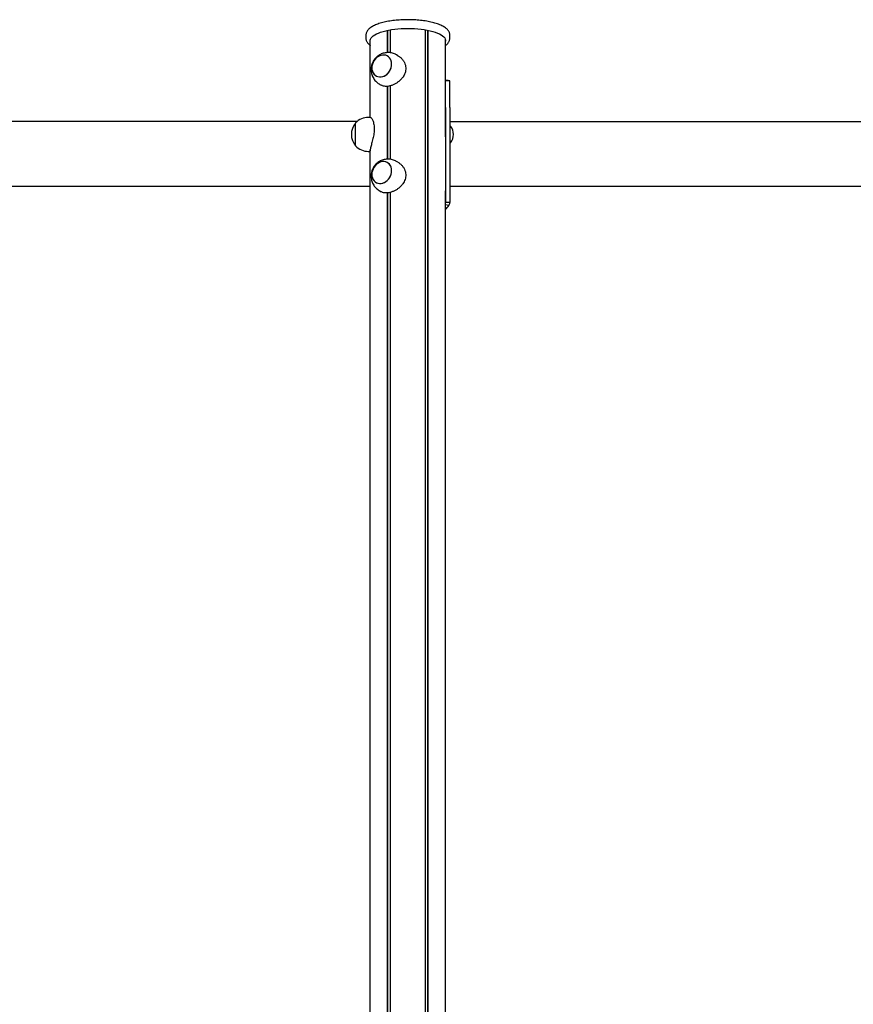
# Model space of a CAD drawing. Units: millimetres. Extents: x -24638 to 33060, y -3715 to 5748.
# Drawn here: x 26765 to 27748, y 1210 to 2372 of the extents above; entities that cross this region are included whole.
import ezdxf

# ---------------------------------------------------------------- set-up
doc = ezdxf.new("R2010")
doc.units = ezdxf.units.MM
doc.header["$LTSCALE"] = 10

msp = doc.modelspace()

# ---------------------------------------------------------------- linework, layer by layer
at = {"color": 7, "linetype": 'Continuous', "lineweight": 25}
for p, q in [((27198.8, 2333.1), (27198.8, 2359.5)), ((27199, 2333.1), (27199, 2359.5)), ((27202, 2332.9), (27202, 2360.1)), ((27202.1, 2332.9), (27202.1, 2360.1)), ((27243.3, 75.5), (27243.3, 2360.1)), ((27243.4, 75.5), (27243.4, 2360.1)), ((27246.4, 75.5), (27246.4, 2359.5)), ((27246.6, 75.5), (27246.6, 2359.5)), ((27173.2, 2353.9), (27173.2, 2350.1)), ((27178.2, 2256.6), (27178.2, 2347.9)), ((27267.1, 2240.7), (27267.1, 2347.9)), ((27272.2, 2350.1), (27272.2, 2353.9)), ((27211, 2329.5), (27209.2, 2330.6)), ((27269.4, 2300.3), (27267.1, 2300.7)), ((27189.5, 2295.7), (27191.3, 2294.7)), ((27198.8, 2207.4), (27198.8, 2293.4)), ((27199, 2207.4), (27199, 2293.4)), ((27202, 2207.2), (27202, 2294)), ((27202.1, 2207.2), (27202.1, 2294)), ((27269.4, 2300.2), (27267.1, 2300.6)), ((27272.2, 2299.8), (27267.2, 2299.8)), ((27267.2, 2268.3), (27267.2, 2299.8)), ((27271.8, 2299.8), (27269.4, 2300.2)), ((27272.2, 2299.8), (27271.8, 2299.8)), ((27272.2, 2268.3), (27272.2, 2299.8)), ((27267.2, 2268.3), (27267.2, 2202.2)), ((27272.2, 2268.3), (27272.2, 2202.2)), ((27178.7, 2256.6), (27176, 2256.6)), ((27162.6, 2251.7), (24837.9, 2251.7)), ((27161, 2224.4), (27161, 2250.1)), ((27161, 2223.1), (27161, 2250.1)), ((30005.8, 2251.6), (27272.2, 2251.6)), ((27272.5, 2246.6), (27272.2, 2246.2)), ((27272.8, 2246.6), (27272.7, 2246.6)), ((27161, 2223.1), (27161, 2224.4)), ((27272.2, 2227), (27272.5, 2226.7)), ((27272.7, 2226.6), (27272.8, 2226.6)), ((27176, 2216.6), (27178.2, 2216.6)), ((27178.2, 75.5), (27178.2, 2218.4)), ((27211, 2203.8), (27209.2, 2204.8)), ((27267.2, 2202.2), (27267.2, 2156.1)), ((27272.2, 2202.2), (27272.2, 2156.1)), ((26718.9, 2175.6), (27178.2, 2175.6)), ((27272.2, 2175.5), (27818.1, 2175.5)), ((27189.5, 2170), (27191.3, 2168.9)), ((27198.8, 75.5), (27198.8, 2167.6)), ((27199, 75.5), (27199, 2167.6)), ((27202, 75.5), (27202, 2168.3)), ((27202.1, 75.5), (27202.1, 2168.2)), ((27267.1, 75.5), (27267.1, 2170)), ((27267.1, 2155.8), (27267.2, 2156.1)), ((27270.8, 2152.8), (27267.1, 2153.5)), ((27272.2, 2156.1), (27267.2, 2156.1))]:
    msp.add_line(p, q, dxfattribs=at)
at = {"color": 7, "linetype": 'Continuous', "lineweight": 25, "flags": 128}
for points in [[(27178.2, 2346.6), (27178.2, 2347.9), (27178.6, 2349.2), (27179.3, 2350.5), (27180.4, 2351.7), (27181.8, 2353), (27183.5, 2354.1), (27185.5, 2355.2), (27187.9, 2356.3), (27190.5, 2357.3), (27193.4, 2358.2), (27196.5, 2359), (27199.9, 2359.7), (27203.4, 2360.3), (27207.1, 2360.8), (27210.8, 2361.2), (27214.7, 2361.5), (27218.7, 2361.7), (27222.7, 2361.7), (27226.7, 2361.7), (27230.6, 2361.5), (27234.5, 2361.2), (27238.3, 2360.8), (27242, 2360.3), (27245.5, 2359.7), (27248.8, 2359), (27252, 2358.2), (27254.9, 2357.3), (27257.5, 2356.3), (27259.8, 2355.2), (27261.9, 2354.1), (27263.6, 2353), (27265, 2351.7), (27266.1, 2350.5), (27266.8, 2349.2), (27267.1, 2347.9), (27267.1, 2346.6)], [(27193, 2304.9), (27194.9, 2305.6), (27196.7, 2306.7), (27198.4, 2308.1), (27199.9, 2309.7), (27201.2, 2311.5), (27202.2, 2313.5), (27203, 2315.5), (27203.4, 2317.7), (27203.5, 2319.8), (27203.3, 2321.9), (27202.8, 2323.8), (27202, 2325.6), (27200.9, 2327.1), (27199.6, 2328.4), (27198.1, 2329.4), (27196.3, 2330), (27194.5, 2330.3), (27192.6, 2330.3), (27190.7, 2329.9), (27188.8, 2329.1), (27187, 2328.1), (27185.3, 2326.7), (27183.8, 2325.1), (27182.5, 2323.3), (27181.5, 2321.3), (27180.7, 2319.2), (27180.3, 2317.1), (27180.1, 2315), (27180.3, 2312.9), (27180.8, 2311), (27181.7, 2309.2), (27182.7, 2307.7), (27184.1, 2306.4), (27185.6, 2305.4), (27187.3, 2304.8), (27189.2, 2304.4), (27191.1, 2304.5), (27193, 2304.9)], [(27180.1, 2315.2), (27180.3, 2313.1), (27180.8, 2311.2), (27181.6, 2309.4), (27182.6, 2307.8), (27183.9, 2306.5), (27185.4, 2305.5), (27187.1, 2304.8), (27189, 2304.5), (27190.9, 2304.5), (27192.8, 2304.8), (27194.7, 2305.5), (27196.5, 2306.6), (27198.2, 2307.9), (27199.8, 2309.5), (27201.1, 2311.3), (27202.1, 2313.2), (27202.9, 2315.3), (27203.4, 2317.4), (27203.5, 2319.6), (27203.4, 2321.6), (27202.9, 2323.6), (27202.1, 2325.4), (27201.1, 2327), (27199.8, 2328.3), (27198.2, 2329.3), (27196.5, 2330), (27194.7, 2330.3), (27192.8, 2330.3), (27190.9, 2329.9), (27189, 2329.2), (27187.1, 2328.2), (27185.4, 2326.9), (27183.9, 2325.3), (27182.6, 2323.5), (27181.6, 2321.5), (27180.8, 2319.4), (27180.3, 2317.3), (27180.1, 2315.2)], [(27193, 2179.1), (27194.9, 2179.9), (27196.7, 2180.9), (27198.4, 2182.3), (27199.9, 2183.9), (27201.2, 2185.7), (27202.2, 2187.7), (27203, 2189.8), (27203.4, 2191.9), (27203.5, 2194), (27203.3, 2196.1), (27202.8, 2198), (27202, 2199.8), (27200.9, 2201.4), (27199.6, 2202.6), (27198.1, 2203.6), (27196.3, 2204.2), (27194.5, 2204.6), (27192.6, 2204.5), (27190.7, 2204.1), (27188.8, 2203.4), (27187, 2202.3), (27185.3, 2201), (27183.8, 2199.3), (27182.5, 2197.5), (27181.5, 2195.6), (27180.7, 2193.5), (27180.3, 2191.3), (27180.1, 2189.2), (27180.3, 2187.1), (27180.8, 2185.2), (27181.7, 2183.4), (27182.7, 2181.9), (27184.1, 2180.6), (27185.6, 2179.6), (27187.3, 2179), (27189.2, 2178.7), (27191.1, 2178.7), (27193, 2179.1)], [(27180.1, 2189.4), (27180.3, 2187.4), (27180.8, 2185.4), (27181.6, 2183.6), (27182.6, 2182.1), (27183.9, 2180.7), (27185.4, 2179.7), (27187.1, 2179.1), (27189, 2178.7), (27190.9, 2178.7), (27192.8, 2179.1), (27194.7, 2179.8), (27196.5, 2180.8), (27198.2, 2182.1), (27199.8, 2183.7), (27201.1, 2185.5), (27202.1, 2187.5), (27202.9, 2189.6), (27203.4, 2191.7), (27203.5, 2193.8), (27203.4, 2195.9), (27202.9, 2197.8), (27202.1, 2199.6), (27201.1, 2201.2), (27199.8, 2202.5), (27198.2, 2203.5), (27196.5, 2204.2), (27194.7, 2204.5), (27192.8, 2204.5), (27190.9, 2204.2), (27189, 2203.5), (27187.1, 2202.4), (27185.4, 2201.1), (27183.9, 2199.5), (27182.6, 2197.7), (27181.6, 2195.8), (27180.8, 2193.7), (27180.3, 2191.6), (27180.1, 2189.4)]]:
    msp.add_lwpolyline(points, dxfattribs=at)
at = {"color": 7, "linetype": 'Continuous', "lineweight": 25}
for centre, radius, start, end in [((27267.4, 2289.7), 10.8, 71.2995, 79.3438), ((27176, 2236.1), 20.6, 90, 136.8574), ((27176.7, 2236.6), 20.7, 139.3537, 220.6463), ((27272.7, 2246.4), 0.2, 90, 135), ((27272.8, 2246.4), 0.2, 38.2325, 90), ((27260.4, 2236.6), 16, 321.7675, 38.2325), ((27267.1, 2240.9), 0.2, 292.1634, 305.2644), ((27267.1, 2232.4), 0.2, 54.7356, 67.8366), ((27176, 2237.2), 20.6, 223.1426, 270), ((27272.7, 2226.8), 0.2, 225, 270), ((27272.8, 2226.8), 0.2, 270, 321.7675), ((27237.4, 2176.2), 40.9, 316.7668, 325)]:
    msp.add_arc(centre, radius, start, end, dxfattribs=at)
for points, knots in [([(27272.2, 2353.9), (27272.2, 2354.4), (27272.1, 2355.3), (27271.7, 2356.8), (27271, 2358.3), (27270, 2359.7), (27268.7, 2361.1), (27267, 2362.4), (27265.1, 2363.7), (27262.8, 2364.9), (27260.4, 2366), (27257.6, 2367.1), (27254.7, 2368), (27251.6, 2368.8), (27248.3, 2369.6), (27244.9, 2370.2), (27241.3, 2370.8), (27237.6, 2371.2), (27233.8, 2371.6), (27230, 2371.8), (27226.1, 2372), (27222.2, 2372), (27218.3, 2372), (27214.4, 2371.8), (27210.6, 2371.5), (27206.8, 2371.1), (27203.2, 2370.7), (27199.6, 2370.1), (27196.3, 2369.4), (27193, 2368.7), (27190, 2367.8), (27187.1, 2366.9), (27184.5, 2365.8), (27182.1, 2364.7), (27179.9, 2363.5), (27177.9, 2362.1), (27176.3, 2360.7), (27175, 2359.2), (27174.1, 2357.7), (27173.5, 2356.2), (27173.2, 2354.9), (27173.2, 2354.1), (27173.2, 2353.8)], [0, 0, 0, 0, 0.018658, 0.040197, 0.062169, 0.085203, 0.10967, 0.135506, 0.162213, 0.189194, 0.21604, 0.242679, 0.269122, 0.295403, 0.321555, 0.347607, 0.373583, 0.399501, 0.425376, 0.451221, 0.477046, 0.50286, 0.528671, 0.554487, 0.580313, 0.60616, 0.632037, 0.657956, 0.683931, 0.709979, 0.736122, 0.762388, 0.788811, 0.815431, 0.842288, 0.869396, 0.896653, 0.923546, 0.946178, 0.967592, 0.990417, 1, 1, 1, 1]), ([(27173.2, 2350.1), (27173.2, 2350), (27173.2, 2349.9), (27173.2, 2349.7), (27173.2, 2349.6)], [0, 0, 0, 0, 0.349989, 1, 1, 1, 1]), ([(27173.2, 2350), (27173.2, 2349.7), (27173.2, 2348.9), (27173.5, 2347.6), (27174.2, 2346.1), (27175.1, 2344.7), (27176.3, 2343.3), (27177.4, 2342.3), (27178.1, 2341.8), (27178.2, 2341.7)], [0, 0, 0, 0, 0.089195, 0.251818, 0.416136, 0.587237, 0.768619, 0.960867, 1, 1, 1, 1]), ([(27267.1, 2341.7), (27267.5, 2341.9), (27268.4, 2342.6), (27269.6, 2343.8), (27270.7, 2345.3), (27271.5, 2346.8), (27272, 2348.3), (27272.2, 2349.4), (27272.2, 2350), (27272.2, 2350.1)], [0, 0, 0, 0, 0.104696, 0.309039, 0.486348, 0.653173, 0.811835, 0.980634, 1, 1, 1, 1]), ([(27209.1, 2330.5), (27208.8, 2330.8), (27207.6, 2331.4), (27205.7, 2332.2), (27203.3, 2332.8), (27200.8, 2333.2), (27198.4, 2333.2), (27195.9, 2332.9), (27193.6, 2332.4), (27191.3, 2331.6), (27189.2, 2330.5), (27187.2, 2329.2), (27185.3, 2327.6), (27183.7, 2325.8), (27182.2, 2323.8), (27181.1, 2321.6), (27180.1, 2319.3), (27179.5, 2316.8), (27179.3, 2314.7), (27179.3, 2313.6), (27179.3, 2313.2)], [0, 0, 0, 0, 0.032338, 0.092567, 0.15218, 0.21122, 0.269747, 0.327835, 0.385579, 0.443093, 0.500517, 0.558015, 0.615777, 0.674007, 0.73291, 0.792661, 0.853373, 0.915051, 0.977597, 1, 1, 1, 1]), ([(27211, 2329.5), (27211.4, 2329.2), (27212.8, 2328.5), (27214.8, 2326.7), (27217, 2324.3), (27218.7, 2321.4), (27219.8, 2318.4), (27220.2, 2315.2), (27220.1, 2312.1), (27219.4, 2309.2), (27218.2, 2306.5), (27216.6, 2303.9), (27214.5, 2301.4), (27212, 2299.1), (27209.2, 2297.1), (27206.1, 2295.4), (27203.1, 2294.2), (27200.1, 2293.5), (27197.5, 2293.2), (27195, 2293.4), (27193, 2293.9), (27191.9, 2294.5), (27191.4, 2294.7)], [0, 0, 0, 0, 0.027099, 0.079866, 0.134036, 0.1889, 0.245594, 0.296468, 0.349089, 0.396074, 0.444316, 0.493502, 0.543874, 0.597766, 0.653181, 0.707433, 0.76353, 0.813528, 0.865124, 0.91294, 0.962031, 1, 1, 1, 1]), ([(27179.3, 2313.2), (27179.3, 2312.5), (27179.3, 2310.8), (27179.8, 2308.4), (27180.6, 2306), (27181.6, 2303.7), (27183, 2301.4), (27184.7, 2299.4), (27186.6, 2297.7), (27188.2, 2296.4), (27189.3, 2295.9), (27189.5, 2295.8)], [0, 0, 0, 0, 0.107097, 0.231375, 0.34323, 0.467407, 0.591229, 0.714071, 0.835752, 0.956183, 1, 1, 1, 1]), ([(27178.7, 2256.6), (27178.7, 2256.6), (27178.9, 2256.7), (27179.4, 2256.3), (27180, 2255.4), (27180.8, 2254.1), (27181.6, 2252.2), (27182.3, 2249.7), (27182.8, 2246.9), (27183, 2243.9), (27182.9, 2240.8), (27182.6, 2237.7), (27182.1, 2234.7), (27181.4, 2231.6), (27180.7, 2228.6), (27179.9, 2225.7), (27179.2, 2223), (27178.6, 2220.6), (27178.3, 2218.9), (27178.1, 2217.7), (27178.2, 2217.4), (27178.3, 2217.3)], [0, 0, 0, 0, 0.015998, 0.068895, 0.123114, 0.180226, 0.238855, 0.298237, 0.359598, 0.414661, 0.471614, 0.522467, 0.574682, 0.627917, 0.682437, 0.740765, 0.800743, 0.859462, 0.920177, 0.974292, 1, 1, 1, 1]), ([(27267.1, 2233.8), (27267.1, 2234.2), (27267.1, 2234.9), (27267, 2236.3), (27267, 2237.7), (27267, 2239), (27267.1, 2240), (27267.1, 2240.5), (27267.1, 2240.6), (27267.1, 2240.7)], [0, 0, 0, 0, 0.15451, 0.309018, 0.463449, 0.617299, 0.770946, 0.925083, 1, 1, 1, 1]), ([(27209.1, 2204.8), (27208.8, 2205), (27207.6, 2205.7), (27205.7, 2206.4), (27203.3, 2207.1), (27200.8, 2207.4), (27198.4, 2207.4), (27195.9, 2207.2), (27193.6, 2206.7), (27191.3, 2205.8), (27189.2, 2204.8), (27187.2, 2203.4), (27185.3, 2201.9), (27183.7, 2200.1), (27182.2, 2198.1), (27181.1, 2195.9), (27180.1, 2193.5), (27179.5, 2191), (27179.3, 2189), (27179.3, 2187.8), (27179.3, 2187.5)], [0, 0, 0, 0, 0.032338, 0.092567, 0.15218, 0.21122, 0.269747, 0.327835, 0.385579, 0.443093, 0.500517, 0.558015, 0.615777, 0.674007, 0.73291, 0.792661, 0.853373, 0.915051, 0.977597, 1, 1, 1, 1]), ([(27211, 2203.7), (27211.4, 2203.5), (27212.8, 2202.7), (27214.8, 2201), (27217, 2198.6), (27218.7, 2195.7), (27219.8, 2192.6), (27220.2, 2189.4), (27220.1, 2186.4), (27219.4, 2183.5), (27218.2, 2180.7), (27216.6, 2178.1), (27214.5, 2175.6), (27212, 2173.3), (27209.2, 2171.3), (27206.1, 2169.7), (27203.1, 2168.5), (27200.1, 2167.7), (27197.5, 2167.5), (27195, 2167.6), (27193, 2168.1), (27191.9, 2168.7), (27191.4, 2169)], [0, 0, 0, 0, 0.027099, 0.079866, 0.134036, 0.1889, 0.245594, 0.296468, 0.349089, 0.396074, 0.444316, 0.493502, 0.543874, 0.597766, 0.653181, 0.707433, 0.76353, 0.813528, 0.865124, 0.91294, 0.962031, 1, 1, 1, 1]), ([(27179.3, 2187.5), (27179.3, 2186.7), (27179.3, 2185.1), (27179.8, 2182.7), (27180.6, 2180.2), (27181.6, 2177.9), (27183, 2175.7), (27184.7, 2173.7), (27186.6, 2171.9), (27188.2, 2170.7), (27189.3, 2170.1), (27189.5, 2170)], [0, 0, 0, 0, 0.107097, 0.231375, 0.34323, 0.467407, 0.591229, 0.714071, 0.835752, 0.956183, 1, 1, 1, 1]), ([(27270.8, 2152.8), (27271.2, 2153.3), (27272, 2154.4), (27272.1, 2155.5), (27272.2, 2156.1)], [0, 0, 0, 0, 0.483306, 1, 1, 1, 1])]:
    msp.add_open_spline(points, degree=3, knots=knots, dxfattribs=at)

doc.saveas('drawing.dxf')
